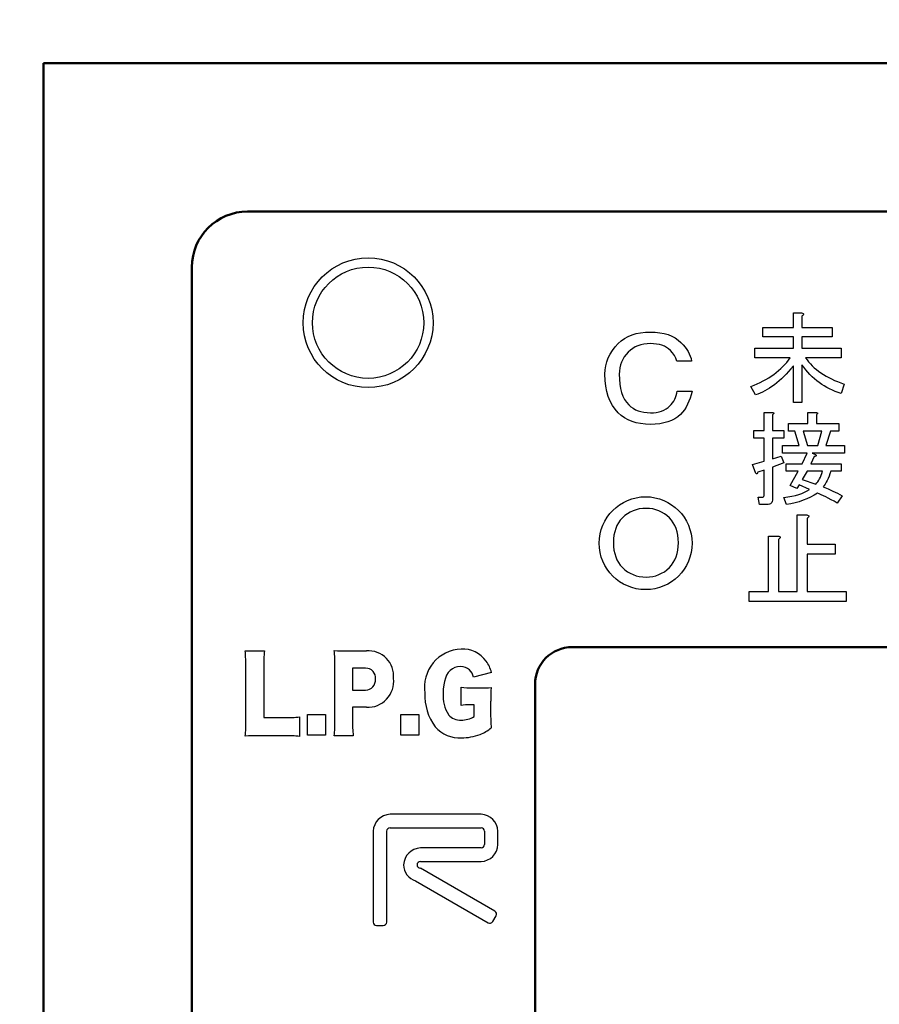
# Model space of a CAD drawing. Units: millimetres. Extents: x 34 to 608, y 2 to 418.
# Drawn here: x 89 to 112, y 140 to 167 of the extents above; entities that cross this region are included whole.
import ezdxf

# ---------------------------------------------------------------- set-up
doc = ezdxf.new("R2010")
doc.units = ezdxf.units.MM
doc.header["$LTSCALE"] = 0.250966
for name, color, linetype in [('NoLayerName_001', 7, 'Continuous'), ('NoLayerName_002', 7, 'Continuous'), ('NoLayerName_012', 7, 'Continuous')]:
    doc.layers.add(name, color=color, linetype=linetype)
doc.styles.get("Standard").update_dxf_attribs({"font": 'txt', "bigfont": 'extfont2'})
doc.dimstyles.get("Standard").update_dxf_attribs({"dimtxt": 2.5, "dimasz": 2.5, "dimexe": 1.25, "dimexo": 0.625, "dimtad": 1, "dimzin": 0, "dimdsep": 46, "dimtxsty": 'Standard', "dimcen": 2.5, "dimadec": 0, "dimazin": 0, "dimtfac": 0.75, "dimtmove": 0, "dimatfit": 3, "dimfxl": 1, "dimarcsym": 0})

# ---------------------------------------------------------------- blocks, each defined once
blk = doc.blocks.new('_OPEN30')
at = {"color": 0, "linetype": 'ByBlock', "lineweight": -2}
for p, q in [((-1, 0.267949), (0, 0)), ((0, 0), (-1, -0.267949)), ((0, 0), (-1, 0))]:
    blk.add_line(p, q, dxfattribs=at)
blk = doc.blocks.new('*D44')
at = {"layer": 'Defpoints', "color": 0}
for p in [(41.504, 217.987), (41.504, 167.274), (252.704, 99.822)]:
    blk.add_point(p, dxfattribs=at)
at = {"layer": 'NoLayerName_001', "color": 0, "linetype": 'Continuous', "lineweight": 25}
for p, q in [((41.504, 167.274), (41.504, 221.915)), ((252.704, 99.822), (252.704, 221.915)), ((250.561, 217.987), (43.647, 217.987))]:
    blk.add_line(p, q, dxfattribs=at)
at = {"layer": 'NoLayerName_001', "color": 0, "lineweight": 25, "xscale": 2.142857142857143, "yscale": 2.142857142857143, "zscale": 2.142857142857143}
for p, rotation in [((41.504, 217.987), 180), ((252.704, 217.987), 360)]:
    blk.add_blockref('_OPEN30', p, dxfattribs=dict(at, rotation=rotation))
at = {"layer": 'NoLayerName_001', "color": 0, "lineweight": 25, "insert": (147.104, 221.558), "char_height": 4.2857, "attachment_point": 5}
blk.add_mtext('211.2', dxfattribs=at)

msp = doc.modelspace()

# ---------------------------------------------------------------- linework, layer by layer
at = {"layer": 'NoLayerName_001', "color": 140, "linetype": 'Continuous', "lineweight": 50}
for p, q in [((89.254, 117.965), (89.254, 165.774)), ((89.254, 165.774), (166.754, 165.774)), ((94.754, 161.774), (161.254, 161.774)), ((93.254, 123.619), (93.254, 160.274))]:
    msp.add_line(p, q, dxfattribs=at)
at = {"layer": 'NoLayerName_001', "color": 140, "linetype": 'Continuous', "lineweight": 25}
for p, q in [((109.469, 159.037), (109.688, 159.037)), ((109.469, 158.647), (109.469, 159.037)), ((109.688, 159.037), (109.712, 159.031)), ((109.72, 158.966), (109.699, 158.95)), ((109.699, 158.95), (109.699, 158.647)), ((109.712, 159.031), (109.729, 159.023)), ((109.735, 158.98), (109.72, 158.966)), ((109.729, 159.023), (109.74, 159.014)), ((109.743, 158.993), (109.735, 158.98)), ((109.74, 159.014), (109.745, 159.004)), ((109.745, 159.004), (109.743, 158.993)), ((108.649, 158.647), (109.469, 158.647)), ((108.649, 158.391), (108.649, 158.647)), ((109.699, 158.647), (110.511, 158.647)), ((110.511, 158.647), (110.511, 158.391)), ((104.827, 158.284), (104.917, 158.348)), ((104.917, 158.348), (105.014, 158.402)), ((105.014, 158.402), (105.119, 158.446)), ((105.119, 158.446), (105.231, 158.48)), ((105.231, 158.48), (105.351, 158.505)), ((105.351, 158.505), (105.479, 158.519)), ((105.479, 158.519), (105.614, 158.524)), ((105.614, 158.524), (105.745, 158.52)), ((105.745, 158.52), (105.868, 158.506)), ((105.868, 158.506), (105.983, 158.484)), ((105.983, 158.484), (106.091, 158.453)), ((106.091, 158.453), (106.19, 158.413)), ((106.19, 158.413), (106.281, 158.364)), ((106.281, 158.364), (106.364, 158.306)), ((106.364, 158.306), (106.439, 158.239)), ((109.469, 158.391), (108.649, 158.391)), ((109.469, 158.084), (109.469, 158.391)), ((109.699, 158.391), (109.699, 158.084)), ((110.511, 158.391), (109.699, 158.391)), ((104.59, 158.026), (104.662, 158.12)), ((104.662, 158.12), (104.745, 158.211)), ((104.745, 158.211), (104.827, 158.284)), ((105.075, 158.036), (105.016, 157.983)), ((105.139, 158.083), (105.075, 158.036)), ((105.207, 158.122), (105.139, 158.083)), ((105.279, 158.154), (105.207, 158.122)), ((105.356, 158.179), (105.279, 158.154)), ((105.438, 158.197), (105.356, 158.179)), ((105.523, 158.207), (105.438, 158.197)), ((105.614, 158.211), (105.523, 158.207)), ((105.7, 158.208), (105.614, 158.211)), ((105.781, 158.199), (105.7, 158.208)), ((105.857, 158.185), (105.781, 158.199)), ((105.927, 158.165), (105.857, 158.185)), ((105.992, 158.139), (105.927, 158.165)), ((106.051, 158.107), (105.992, 158.139)), ((106.106, 158.069), (106.051, 158.107)), ((106.155, 158.026), (106.106, 158.069)), ((106.439, 158.239), (106.497, 158.179)), ((106.497, 158.179), (106.548, 158.118)), ((106.548, 158.118), (106.593, 158.056)), ((106.593, 158.056), (106.632, 157.994)), ((108.433, 158.084), (109.469, 158.084)), ((108.433, 157.828), (108.433, 158.084)), ((109.699, 158.084), (110.759, 158.084)), ((110.759, 158.084), (110.759, 157.828)), ((104.439, 157.722), (104.478, 157.827)), ((104.478, 157.827), (104.528, 157.928)), ((104.528, 157.928), (104.59, 158.026)), ((104.868, 157.785), (104.834, 157.713)), ((104.91, 157.855), (104.868, 157.785)), ((104.959, 157.921), (104.91, 157.855)), ((105.016, 157.983), (104.959, 157.921)), ((106.213, 157.96), (106.155, 158.026)), ((106.262, 157.891), (106.213, 157.96)), ((106.299, 157.818), (106.262, 157.891)), ((106.325, 157.741), (106.299, 157.818)), ((106.632, 157.994), (106.664, 157.931)), ((106.664, 157.931), (106.69, 157.868)), ((106.69, 157.868), (106.71, 157.805)), ((106.71, 157.805), (106.724, 157.741)), ((109.385, 157.828), (108.433, 157.828)), ((109.339, 157.766), (109.385, 157.828)), ((109.796, 157.828), (109.837, 157.771)), ((110.759, 157.828), (109.796, 157.828)), ((109.837, 157.771), (109.881, 157.716)), ((104.389, 157.385), (104.395, 157.501)), ((104.395, 157.501), (104.411, 157.613)), ((104.411, 157.613), (104.439, 157.722)), ((104.789, 157.556), (104.777, 157.472)), ((104.808, 157.636), (104.789, 157.556)), ((104.834, 157.713), (104.808, 157.636)), ((106.724, 157.741), (106.325, 157.741)), ((109.069, 157.482), (109.128, 157.535)), ((109.128, 157.535), (109.185, 157.59)), ((109.185, 157.59), (109.239, 157.647)), ((109.239, 157.647), (109.291, 157.705)), ((109.291, 157.705), (109.339, 157.766)), ((109.404, 157.532), (109.34, 157.459)), ((109.469, 157.608), (109.404, 157.532)), ((109.469, 156.624), (109.469, 157.608)), ((109.699, 157.641), (109.699, 156.624)), ((109.75, 157.571), (109.699, 157.641)), ((109.803, 157.503), (109.75, 157.571)), ((109.858, 157.439), (109.803, 157.503)), ((109.881, 157.716), (109.929, 157.662)), ((109.929, 157.662), (109.979, 157.61)), ((109.979, 157.61), (110.033, 157.56)), ((110.033, 157.56), (110.09, 157.511)), ((110.09, 157.511), (110.15, 157.464)), ((104.395, 157.22), (104.389, 157.385)), ((104.777, 157.472), (104.774, 157.385)), ((104.774, 157.385), (104.778, 157.248)), ((104.778, 157.248), (104.789, 157.12)), ((108.655, 157.204), (108.731, 157.246)), ((108.731, 157.246), (108.804, 157.289)), ((108.804, 157.289), (108.874, 157.334)), ((108.874, 157.334), (108.942, 157.382)), ((108.942, 157.382), (109.007, 157.431)), ((109.007, 157.431), (109.069, 157.482)), ((109.148, 157.262), (109.084, 157.205)), ((109.213, 157.324), (109.148, 157.262)), ((109.277, 157.39), (109.213, 157.324)), ((109.34, 157.459), (109.277, 157.39)), ((109.915, 157.377), (109.858, 157.439)), ((109.975, 157.318), (109.915, 157.377)), ((110.036, 157.262), (109.975, 157.318)), ((110.099, 157.21), (110.036, 157.262)), ((110.15, 157.464), (110.213, 157.42)), ((110.213, 157.42), (110.28, 157.376)), ((110.28, 157.376), (110.349, 157.335)), ((110.349, 157.335), (110.422, 157.295)), ((110.422, 157.295), (110.499, 157.257)), ((110.499, 157.257), (110.578, 157.22)), ((104.411, 157.064), (104.395, 157.22)), ((104.439, 156.919), (104.411, 157.064)), ((104.789, 157.12), (104.809, 157.002)), ((104.809, 157.002), (104.838, 156.894)), ((108.325, 157.056), (108.411, 157.091)), ((108.444, 156.829), (108.325, 157.056)), ((108.411, 157.091), (108.495, 157.126)), ((108.495, 157.126), (108.577, 157.164)), ((108.577, 157.164), (108.655, 157.204)), ((108.764, 156.97), (108.7, 156.935)), ((108.828, 157.01), (108.764, 156.97)), ((108.892, 157.053), (108.828, 157.01)), ((108.956, 157.1), (108.892, 157.053)), ((109.021, 157.15), (108.956, 157.1)), ((109.084, 157.205), (109.021, 157.15)), ((110.164, 157.159), (110.099, 157.21)), ((110.232, 157.112), (110.164, 157.159)), ((110.301, 157.068), (110.232, 157.112)), ((110.372, 157.026), (110.301, 157.068)), ((110.446, 156.988), (110.372, 157.026)), ((110.521, 156.952), (110.446, 156.988)), ((110.578, 157.22), (110.66, 157.186)), ((110.66, 157.186), (110.746, 157.153)), ((110.746, 157.153), (110.835, 157.121)), ((110.835, 157.121), (110.759, 156.862)), ((104.478, 156.784), (104.439, 156.919)), ((104.528, 156.659), (104.478, 156.784)), ((104.838, 156.894), (104.874, 156.796)), ((104.874, 156.796), (104.918, 156.707)), ((104.918, 156.707), (104.97, 156.628)), ((106.242, 156.661), (106.269, 156.709)), ((106.269, 156.709), (106.292, 156.76)), ((106.292, 156.76), (106.311, 156.814)), ((106.311, 156.814), (106.327, 156.871)), ((106.327, 156.871), (106.34, 156.93)), ((106.34, 156.93), (106.738, 156.93)), ((106.687, 156.741), (106.655, 156.655)), ((106.715, 156.833), (106.687, 156.741)), ((106.738, 156.93), (106.715, 156.833)), ((108.508, 156.85), (108.444, 156.829)), ((108.572, 156.875), (108.508, 156.85)), ((108.636, 156.903), (108.572, 156.875)), ((108.7, 156.935), (108.636, 156.903)), ((110.598, 156.919), (110.521, 156.952)), ((110.678, 156.889), (110.598, 156.919)), ((110.759, 156.862), (110.678, 156.889)), ((104.59, 156.544), (104.528, 156.659)), ((104.662, 156.44), (104.59, 156.544)), ((104.745, 156.346), (104.662, 156.44)), ((104.97, 156.628), (105.03, 156.559)), ((105.03, 156.559), (105.086, 156.509)), ((105.086, 156.509), (105.146, 156.466)), ((105.146, 156.466), (105.212, 156.429)), ((105.98, 156.418), (106.038, 156.45)), ((106.038, 156.45), (106.092, 156.488)), ((106.092, 156.488), (106.14, 156.531)), ((106.14, 156.531), (106.178, 156.572)), ((106.178, 156.572), (106.212, 156.615)), ((106.212, 156.615), (106.242, 156.661)), ((106.576, 156.498), (106.53, 156.428)), ((106.618, 156.574), (106.576, 156.498)), ((106.655, 156.655), (106.618, 156.574)), ((109.699, 156.624), (109.469, 156.624)), ((104.827, 156.273), (104.745, 156.346)), ((104.917, 156.209), (104.827, 156.273)), ((105.014, 156.155), (104.917, 156.209)), ((105.212, 156.429), (105.282, 156.399)), ((105.282, 156.399), (105.358, 156.376)), ((105.358, 156.376), (105.439, 156.359)), ((105.439, 156.359), (105.523, 156.349)), ((105.523, 156.349), (105.614, 156.346)), ((105.614, 156.346), (105.696, 156.348)), ((105.696, 156.348), (105.774, 156.357)), ((105.774, 156.357), (105.848, 156.372)), ((105.848, 156.372), (105.916, 156.392)), ((105.916, 156.392), (105.98, 156.418)), ((106.273, 156.185), (106.184, 156.138)), ((106.353, 156.24), (106.273, 156.185)), ((106.425, 156.303), (106.353, 156.24)), ((106.48, 156.363), (106.425, 156.303)), ((106.53, 156.428), (106.48, 156.363)), ((108.679, 155.869), (108.679, 156.356)), ((108.679, 156.356), (108.898, 156.356)), ((108.898, 156.356), (108.918, 156.353)), ((108.926, 156.304), (108.909, 156.291)), ((108.909, 156.291), (108.909, 155.869)), ((108.918, 156.353), (108.932, 156.348)), ((108.937, 156.316), (108.926, 156.304)), ((108.932, 156.348), (108.94, 156.342)), ((108.943, 156.326), (108.937, 156.316)), ((108.94, 156.342), (108.944, 156.334)), ((108.944, 156.334), (108.943, 156.326)), ((109.858, 156.356), (110.078, 156.356)), ((109.858, 156.053), (109.858, 156.356)), ((110.078, 156.356), (110.097, 156.353)), ((110.105, 156.304), (110.089, 156.291)), ((110.089, 156.291), (110.089, 156.053)), ((110.097, 156.353), (110.111, 156.348)), ((110.116, 156.316), (110.105, 156.304)), ((110.111, 156.348), (110.12, 156.342)), ((110.123, 156.326), (110.116, 156.316)), ((110.12, 156.342), (110.124, 156.334)), ((110.124, 156.334), (110.123, 156.326)), ((105.119, 156.111), (105.014, 156.155)), ((105.231, 156.077), (105.119, 156.111)), ((105.351, 156.052), (105.231, 156.077)), ((105.479, 156.037), (105.351, 156.052)), ((105.614, 156.033), (105.479, 156.037)), ((105.744, 156.037), (105.614, 156.033)), ((105.867, 156.05), (105.744, 156.037)), ((105.981, 156.071), (105.867, 156.05)), ((106.087, 156.1), (105.981, 156.071)), ((106.184, 156.138), (106.087, 156.1)), ((109.342, 156.053), (109.858, 156.053)), ((109.342, 155.848), (109.342, 156.053)), ((110.089, 156.053), (110.694, 156.053)), ((110.694, 156.053), (110.694, 155.848)), ((108.401, 155.869), (108.679, 155.869)), ((108.401, 155.664), (108.401, 155.869)), ((108.679, 155.664), (108.401, 155.664)), ((108.679, 155.036), (108.679, 155.664)), ((108.909, 155.869), (109.212, 155.869)), ((108.909, 155.664), (108.909, 155.101)), ((109.212, 155.664), (108.909, 155.664)), ((109.212, 155.869), (109.212, 155.664)), ((109.504, 155.848), (109.342, 155.848)), ((109.623, 155.458), (109.504, 155.848)), ((109.731, 155.848), (109.851, 155.458)), ((110.24, 155.848), (109.731, 155.848)), ((110.132, 155.458), (110.24, 155.848)), ((110.467, 155.848), (110.348, 155.458)), ((110.694, 155.848), (110.467, 155.848)), ((109.18, 155.458), (109.623, 155.458)), ((109.18, 155.253), (109.18, 155.458)), ((109.851, 155.458), (110.132, 155.458)), ((110.348, 155.458), (110.846, 155.458)), ((110.846, 155.458), (110.846, 155.253)), ((108.909, 155.101), (109.136, 155.177)), ((109.136, 155.177), (109.212, 154.993)), ((109.84, 155.253), (109.18, 155.253)), ((109.71, 154.971), (109.84, 155.253)), ((110.034, 155.166), (109.937, 154.971)), ((110.846, 155.253), (109.98, 155.253)), ((109.98, 155.253), (110.067, 155.22)), ((110.052, 155.169), (110.034, 155.166)), ((110.065, 155.173), (110.052, 155.169)), ((110.075, 155.179), (110.065, 155.173)), ((110.067, 155.22), (110.076, 155.21)), ((110.081, 155.185), (110.075, 155.179)), ((110.076, 155.21), (110.081, 155.2)), ((110.081, 155.2), (110.083, 155.192)), ((110.083, 155.192), (110.081, 155.185)), ((108.368, 154.949), (108.679, 155.036)), ((108.455, 154.711), (108.368, 154.949)), ((109.212, 154.993), (108.909, 154.874)), ((108.909, 154.874), (108.909, 154.019)), ((109.277, 154.971), (109.71, 154.971)), ((109.277, 154.766), (109.277, 154.971)), ((109.937, 154.971), (110.759, 154.971)), ((110.759, 154.971), (110.759, 154.766)), ((108.465, 154.703), (108.455, 154.711)), ((108.474, 154.697), (108.465, 154.703)), ((108.483, 154.696), (108.474, 154.697)), ((108.49, 154.698), (108.483, 154.696)), ((108.496, 154.704), (108.49, 154.698)), ((108.501, 154.713), (108.496, 154.704)), ((108.506, 154.727), (108.501, 154.713)), ((108.509, 154.744), (108.506, 154.727)), ((108.679, 154.798), (108.509, 154.744)), ((108.679, 154.116), (108.679, 154.798)), ((109.602, 154.766), (109.277, 154.766)), ((109.385, 154.387), (109.602, 154.766)), ((109.84, 154.766), (109.71, 154.549)), ((110.251, 154.766), (109.84, 154.766)), ((110.175, 154.566), (110.196, 154.611)), ((110.196, 154.611), (110.216, 154.659)), ((110.216, 154.659), (110.234, 154.711)), ((110.234, 154.711), (110.251, 154.766)), ((110.433, 154.634), (110.409, 154.575)), ((110.456, 154.698), (110.433, 154.634)), ((110.478, 154.766), (110.456, 154.698)), ((110.759, 154.766), (110.478, 154.766)), ((109.558, 154.3), (109.385, 154.387)), ((109.623, 154.398), (109.558, 154.3)), ((109.905, 154.279), (109.623, 154.398)), ((109.71, 154.549), (110.078, 154.419)), ((110.078, 154.419), (110.104, 154.451)), ((110.104, 154.451), (110.129, 154.486)), ((110.129, 154.486), (110.153, 154.524)), ((110.153, 154.524), (110.175, 154.566)), ((110.302, 154.381), (110.272, 154.343)), ((110.272, 154.343), (110.406, 154.292)), ((110.33, 154.423), (110.302, 154.381)), ((110.357, 154.469), (110.33, 154.423)), ((110.384, 154.52), (110.357, 154.469)), ((110.409, 154.575), (110.384, 154.52)), ((108.52, 154.073), (108.649, 154.073)), ((108.552, 153.868), (108.52, 154.073)), ((108.649, 154.073), (108.662, 154.076)), ((108.662, 154.076), (108.671, 154.084)), ((108.671, 154.084), (108.677, 154.097)), ((108.677, 154.097), (108.679, 154.116)), ((109.212, 154.062), (109.322, 154.077)), ((109.288, 153.867), (109.212, 154.062)), ((109.322, 154.077), (109.426, 154.096)), ((109.426, 154.096), (109.523, 154.118)), ((109.523, 154.118), (109.612, 154.144)), ((109.612, 154.144), (109.696, 154.172)), ((109.696, 154.172), (109.772, 154.204)), ((109.772, 154.204), (109.842, 154.24)), ((109.935, 154.072), (109.836, 154.025)), ((109.842, 154.24), (109.905, 154.279)), ((110.03, 154.124), (109.935, 154.072)), ((110.121, 154.181), (110.03, 154.124)), ((110.167, 154.16), (110.121, 154.181)), ((110.219, 154.136), (110.167, 154.16)), ((110.277, 154.107), (110.219, 154.136)), ((110.34, 154.076), (110.277, 154.107)), ((110.409, 154.04), (110.34, 154.076)), ((110.406, 154.292), (110.535, 154.235)), ((110.535, 154.235), (110.66, 154.173)), ((110.781, 154.105), (110.651, 153.911)), ((110.66, 154.173), (110.781, 154.105)), ((108.758, 153.868), (108.552, 153.868)), ((108.793, 153.871), (108.758, 153.868)), ((108.824, 153.878), (108.793, 153.871)), ((108.85, 153.889), (108.824, 153.878)), ((108.871, 153.906), (108.85, 153.889)), ((108.888, 153.927), (108.871, 153.906)), ((108.9, 153.953), (108.888, 153.927)), ((108.907, 153.984), (108.9, 153.953)), ((108.909, 154.019), (108.907, 153.984)), ((109.405, 153.889), (109.288, 153.867)), ((109.518, 153.915), (109.405, 153.889)), ((109.628, 153.947), (109.518, 153.915)), ((109.734, 153.984), (109.628, 153.947)), ((109.836, 154.025), (109.734, 153.984)), ((110.484, 154), (110.409, 154.04)), ((110.565, 153.958), (110.484, 154)), ((110.651, 153.911), (110.565, 153.958)), ((104.925, 153.57), (104.859, 153.51)), ((104.995, 153.622), (104.925, 153.57)), ((105.069, 153.666), (104.995, 153.622)), ((105.147, 153.702), (105.069, 153.666)), ((105.229, 153.73), (105.147, 153.702)), ((105.316, 153.75), (105.229, 153.73)), ((105.406, 153.762), (105.316, 153.75)), ((105.5, 153.766), (105.406, 153.762)), ((105.59, 153.762), (105.5, 153.766)), ((105.678, 153.75), (105.59, 153.762)), ((105.761, 153.73), (105.678, 153.75)), ((105.841, 153.702), (105.761, 153.73)), ((105.918, 153.666), (105.841, 153.702)), ((105.991, 153.622), (105.918, 153.666)), ((106.06, 153.57), (105.991, 153.622)), ((106.126, 153.51), (106.06, 153.57)), ((109.571, 153.589), (109.829, 153.589)), ((109.571, 151.528), (109.571, 153.589)), ((109.829, 153.589), (109.854, 153.583)), ((109.854, 153.583), (109.872, 153.575)), ((109.878, 153.529), (109.862, 153.515)), ((109.872, 153.575), (109.884, 153.566)), ((109.886, 153.543), (109.878, 153.529)), ((109.884, 153.566), (109.889, 153.555)), ((109.889, 153.555), (109.886, 153.543)), ((104.711, 153.302), (104.678, 153.221)), ((104.753, 153.378), (104.711, 153.302)), ((104.802, 153.447), (104.753, 153.378)), ((104.859, 153.51), (104.802, 153.447)), ((106.183, 153.447), (106.126, 153.51)), ((106.232, 153.378), (106.183, 153.447)), ((106.274, 153.302), (106.232, 153.378)), ((106.308, 153.221), (106.274, 153.302)), ((109.862, 153.515), (109.84, 153.498)), ((109.84, 153.498), (109.84, 152.803)), ((104.632, 153.043), (104.621, 152.945)), ((104.651, 153.135), (104.632, 153.043)), ((104.678, 153.221), (104.651, 153.135)), ((106.334, 153.135), (106.308, 153.221)), ((106.353, 153.043), (106.334, 153.135)), ((106.365, 152.945), (106.353, 153.043)), ((108.796, 153.02), (109.054, 153.02)), ((108.796, 151.528), (108.796, 153.02)), ((109.054, 153.02), (109.079, 153.014)), ((109.079, 153.014), (109.098, 153.006)), ((109.098, 153.006), (109.109, 152.996)), ((109.109, 152.996), (109.114, 152.986)), ((109.114, 152.986), (109.112, 152.973)), ((104.621, 152.945), (104.617, 152.841)), ((104.617, 152.841), (104.621, 152.737)), ((104.621, 152.737), (104.632, 152.639)), ((106.353, 152.639), (106.365, 152.737)), ((106.368, 152.841), (106.365, 152.945)), ((106.365, 152.737), (106.368, 152.841)), ((109.088, 152.945), (109.066, 152.929)), ((109.066, 152.929), (109.066, 151.528)), ((109.103, 152.96), (109.088, 152.945)), ((109.112, 152.973), (109.103, 152.96)), ((109.84, 152.803), (110.592, 152.803)), ((110.592, 152.803), (110.592, 152.534)), ((104.632, 152.639), (104.651, 152.547)), ((104.651, 152.547), (104.678, 152.46)), ((104.678, 152.46), (104.711, 152.379)), ((106.274, 152.379), (106.308, 152.46)), ((106.308, 152.46), (106.334, 152.547)), ((106.334, 152.547), (106.353, 152.639)), ((109.84, 152.534), (109.84, 151.528)), ((110.592, 152.534), (109.84, 152.534)), ((104.711, 152.379), (104.753, 152.304)), ((104.753, 152.304), (104.802, 152.235)), ((104.802, 152.235), (104.859, 152.172)), ((106.126, 152.172), (106.183, 152.235)), ((106.183, 152.235), (106.232, 152.304)), ((106.232, 152.304), (106.274, 152.379)), ((104.859, 152.172), (104.925, 152.112)), ((104.925, 152.112), (104.995, 152.059)), ((104.995, 152.059), (105.069, 152.016)), ((105.069, 152.016), (105.147, 151.98)), ((105.147, 151.98), (105.229, 151.951)), ((105.229, 151.951), (105.316, 151.931)), ((105.316, 151.931), (105.406, 151.92)), ((105.59, 151.92), (105.678, 151.931)), ((105.678, 151.931), (105.761, 151.951)), ((105.761, 151.951), (105.841, 151.98)), ((105.841, 151.98), (105.918, 152.016)), ((105.918, 152.016), (105.991, 152.059)), ((105.991, 152.059), (106.06, 152.112)), ((106.06, 152.112), (106.126, 152.172)), ((105.406, 151.92), (105.5, 151.915)), ((105.5, 151.915), (105.59, 151.92)), ((108.28, 151.528), (108.796, 151.528)), ((108.28, 151.258), (108.28, 151.528)), ((109.066, 151.528), (109.571, 151.528)), ((109.84, 151.528), (110.888, 151.528)), ((110.888, 151.528), (110.888, 151.258)), ((110.888, 151.258), (108.28, 151.258))]:
    msp.add_line(p, q, dxfattribs=at)
msp.add_circle((105.485, 152.827), 1.253, dxfattribs=at)
at = {"layer": 'NoLayerName_001', "color": 140, "linetype": 'Continuous', "lineweight": 50}
msp.add_arc((94.754, 160.274), 1.5, 90, 180, dxfattribs=at)
at = {"layer": 'NoLayerName_002', "color": 140, "linetype": 'Continuous', "lineweight": 25}
for p, q in [((94.689, 149.92), (95.207, 149.92)), ((97.44, 149.92), (97.96, 149.92)), ((94.708, 148.026), (94.708, 149.478)), ((95.188, 149.486), (95.188, 148.122)), ((97.11, 148.039), (97.11, 149.527)), ((97.582, 149.453), (97.582, 148.867)), ((97.936, 149.453), (97.582, 149.453)), ((100.165, 149.335), (100.121, 149.265)), ((100.216, 149.392), (100.165, 149.335)), ((100.275, 149.438), (100.216, 149.392)), ((100.342, 149.47), (100.275, 149.438)), ((100.416, 149.49), (100.342, 149.47)), ((100.498, 149.497), (100.416, 149.49)), ((101.329, 149.343), (100.844, 149.211)), ((100.043, 149.002), (100.031, 148.894)), ((100.062, 149.1), (100.043, 149.002)), ((100.088, 149.188), (100.062, 149.1)), ((100.121, 149.265), (100.088, 149.188)), ((97.582, 148.867), (97.936, 148.867)), ((100.031, 148.894), (100.027, 148.777)), ((100.509, 148.452), (100.509, 148.939)), ((100.821, 148.922), (101.011, 148.922)), ((101.307, 148.562), (101.307, 148.254)), ((97.582, 148.4), (97.582, 148.048)), ((97.957, 148.4), (97.582, 148.4)), ((100.859, 148.466), (100.745, 148.466)), ((100.859, 148.152), (100.859, 148.466)), ((95.188, 148.122), (95.763, 148.122)), ((96.157, 148.141), (96.157, 147.613)), ((96.372, 148.202), (96.852, 148.202)), ((96.372, 147.646), (96.372, 148.202)), ((96.852, 148.202), (96.852, 147.646)), ((98.887, 148.202), (99.367, 148.202)), ((98.887, 147.646), (98.887, 148.202)), ((99.367, 148.202), (99.367, 147.646)), ((95.763, 147.632), (95.041, 147.632)), ((96.852, 147.646), (96.372, 147.646)), ((97.601, 147.632), (97.09, 147.632)), ((99.367, 147.646), (98.887, 147.646)), ((101.05, 145.515), (98.595, 145.515)), ((98.141, 145.06), (98.141, 142.606)), ((98.504, 142.606), (98.504, 145.06)), ((98.595, 145.151), (101.05, 145.151)), ((101.141, 145.06), (101.141, 144.697)), ((101.504, 144.697), (101.504, 145.06)), ((101.05, 144.606), (99.413, 144.606)), ((99.413, 144.243), (101.05, 144.243)), ((101.421, 142.901), (99.413, 144.061)), ((99.282, 143.716), (101.239, 142.586)), ((101.363, 142.62), (101.454, 142.777)), ((98.231, 142.515), (98.413, 142.515))]:
    msp.add_line(p, q, dxfattribs=at)
for radius in [1.75, 1.5]:
    msp.add_circle((98.004, 158.774), radius, dxfattribs=at)
for centre, radius, start, end in [((90.811, 149.533), 3.897, 359.1921, 5.7096), ((98.664, 149.552), 3.476, 173.9165, 181.0906), ((93.509, 149.555), 3.601, 359.5508, 5.9509), ((97.417, 156.338), 6.418, 267.0841, 270.2041), ((98.015, 149.246), 0.677, 354.4554, 94.698), ((100.55, 148.942), 1.029, 92.2682, 188.7939), ((100.55, 149.186), 0.785, 35.5536, 93.0021), ((100.463, 149.121), 0.894, 14.405, 35.7369), ((97.949, 149.2), 0.253, 351.7735, 93.0117), ((100.512, 149.159), 0.338, 48.3223, 92.5265), ((100.467, 149.139), 0.384, 10.8137, 45.2291), ((97.937, 149.131), 0.264, 269.7211, 7.1356), ((97.989, 149.103), 0.704, 267.4644, 6.2931), ((100.966, 148.725), 1.434, 177.6049, 216.5064), ((100.972, 148.709), 0.948, 175.904, 212.3543), ((100.767, 150.88), 1.958, 262.4248, 271.5596), ((101.044, 151.765), 2.843, 269.3213, 275.6496), ((104.541, 148.606), 3.233, 174.1497, 180.7864), ((100.708, 147.074), 1.392, 88.4955, 98.2079), ((104.888, 148.193), 3.581, 179.0301, 185.5935), ((91.797, 147.962), 2.912, 353.3411, 1.2553), ((95.829, 150.811), 2.69, 268.5906, 277.0094), ((93.657, 147.999), 3.453, 353.9039, 0.6688), ((101.638, 148.025), 4.056, 179.6744, 185.5502), ((100.493, 148.472), 0.42, 220.1582, 272.9165), ((100.515, 148.698), 0.645, 269.9028, 302.1771), ((100.469, 148.452), 0.876, 221.49, 273.2385), ((100.6, 148.755), 1.164, 291.3026, 308.4829), ((94.998, 141.971), 5.662, 89.566, 93.1272), ((95.822, 144.775), 2.858, 83.2629, 91.187), ((100.521, 148.971), 1.394, 269.9294, 291.1111), ((98.612, 145.043), 0.472, 92.1189, 177.9184), ((101.033, 145.043), 0.472, 2.0944, 87.9336), ((98.598, 145.057), 0.0949, 92.259, 177.6014), ((101.046, 145.057), 0.0947, 2.2793, 87.8603), ((99.431, 144.134), 0.472, 92.1369, 177.9562), ((101.033, 144.714), 0.472, 272.0764, 357.8957), ((101.046, 144.701), 0.0947, 272.1199, 357.7406), ((99.417, 144.148), 0.0948, 92.2327, 178.0917), ((99.426, 144.16), 0.467, 181.1297, 252.1292), ((99.416, 144.155), 0.094, 182.3146, 268.2927), ((101.371, 142.822), 0.0938, 331.6485, 58.0232), ((98.235, 142.609), 0.094, 181.8617, 267.9984), ((98.41, 142.609), 0.0941, 272.1142, 358.0724), ((101.283, 142.67), 0.0945, 242.1067, 327.8664)]:
    msp.add_arc(centre, radius, start, end, dxfattribs=at)
at = {"layer": 'NoLayerName_012', "color": 140, "linetype": 'Continuous', "lineweight": 50}
for p, q in [((152.504, 150.024), (103.504, 150.024)), ((102.504, 149.024), (102.504, 126.524))]:
    msp.add_line(p, q, dxfattribs=at)
msp.add_arc((103.504, 149.024), 1, 90, 180, dxfattribs=at)

# ---------------------------------------------------------------- dimensions: what is measured, and where the dimension line sits
at = {"layer": 'NoLayerName_001', "color": 7, "linetype": 'Continuous', "lineweight": 25}
dim = msp.add_linear_dim(base=(41.504, 217.987), p1=(252.704, 99.822), p2=(41.504, 167.274), angle=180, dimstyle='Standard', override={"dimtxt": 4.285714, "dimasz": 2.142857, "dimexe": 3.928571, "dimexo": 0, "dimgap": 1.428571, "dimdec": 1, "dimzin": 8, "dimblk": 'OPEN30', "dimclrd": 0, "dimclre": 0, "dimclrt": 0, "dimtp": 0, "dimtm": 0, "dimlwd": 25, "dimlwe": 25}, dxfattribs=at)
dim.commit()
dim.dimension.update_dxf_attribs({"geometry": '*D44', "text_midpoint": (147.104, 217.987), "dimtype": 160})

# ---------------------------------------------------------------- leaders
at = {"layer": 'NoLayerName_001', "color": 7, "linetype": 'Continuous', "lineweight": 25, "annotation_type": 0, "has_hookline": 1, "hookline_direction": 1, "text_width": 79.42}
msp.add_leader([(175.254, 142.074), (154.262, 193.77), (152.833, 193.77)], dimstyle='Standard', override={"dimtxt": 5, "dimasz": 1.428571, "dimgap": 1.428571, "dimldrblk": 'DOT'}, dxfattribs=at)

doc.saveas('drawing.dxf')
